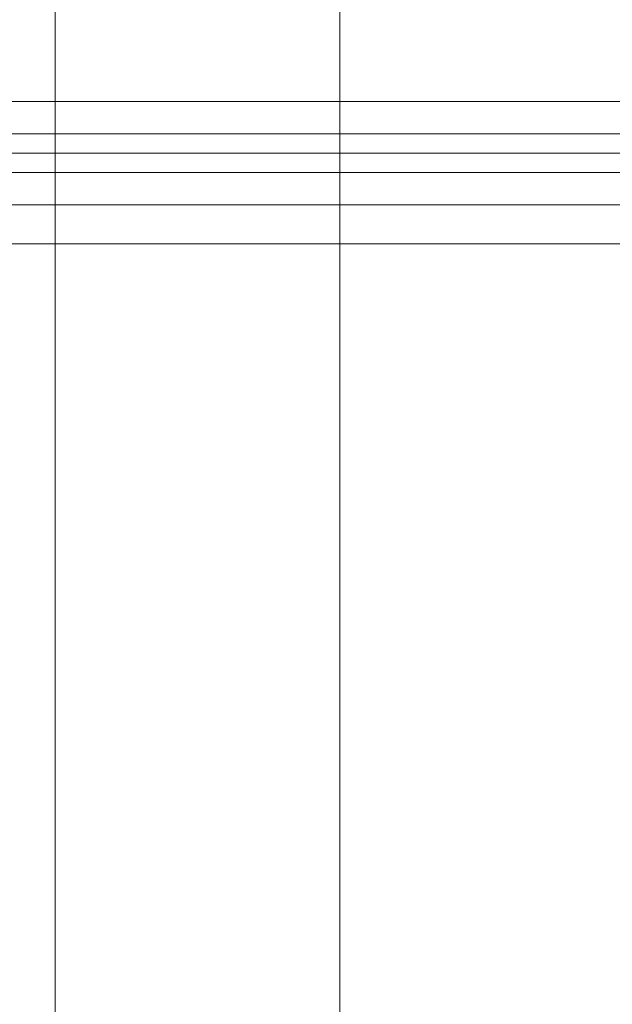
# Model space of a CAD drawing. Units: millimetres. Extents: x -185 to 4161, y -318 to 4028.
# Drawn here: x 1613 to 1655, y 1422 to 1491 of the extents above; entities that cross this region are included whole.
import ezdxf

# ---------------------------------------------------------------- set-up
doc = ezdxf.new("R2010")
doc.units = ezdxf.units.MM
doc.layers.get('0').update_dxf_attribs({"lineweight": 9})
doc.layers.add('robinia stolpe', color=32, linetype='Continuous', lineweight=9)
doc.layers.add('stål', color=253, linetype='Continuous', lineweight=9)

msp = doc.modelspace()

# ---------------------------------------------------------------- linework, layer by layer
msp.add_circle((1987.992, 1854.796), 2173)
at = {"layer": 'robinia stolpe', "flags": 128}
for points in [[(1615.704, 2415.267), (1615.704, 1295.685), (1650.167, 1274.372), (1685.99, 1254.874), (1722.72, 1237.642), (1760.357, 1222.678), (1760.357, 2488.274), (1722.72, 2473.31), (1685.99, 2456.078), (1650.167, 2437.033)], [(1760.357, 2488.274), (1760.357, 1222.678), (1722.72, 1237.642), (1685.99, 1254.874), (1650.167, 1274.372), (1615.704, 1295.685), (1615.704, 2415.267), (1650.167, 2437.033), (1685.99, 2456.078), (1722.72, 2473.31)], [(1428.427, 1482.962), (2547.103, 1482.962), (2568.869, 1517.425), (2587.914, 1553.248), (2605.145, 1589.978), (2620.109, 1628.068), (1355.421, 1628.068), (1370.385, 1589.978), (1387.616, 1553.248), (1406.661, 1517.425)], [(1355.421, 1628.068), (2620.109, 1628.068), (2605.145, 1589.978), (2587.914, 1553.248), (2568.869, 1517.425), (2547.103, 1482.962), (1428.427, 1482.962), (1406.661, 1517.425), (1387.616, 1553.248), (1370.385, 1589.978)], [(1564.464, 1332.868), (2411.066, 1332.868), (2447.796, 1365.517), (2482.712, 1400.433), (2514.907, 1438.07), (2543.929, 1477.974), (1431.601, 1477.974), (1460.622, 1438.07), (1492.818, 1400.433), (1527.734, 1365.517)], [(1431.601, 1477.974), (2543.929, 1477.974), (2514.907, 1438.07), (2482.712, 1400.433), (2447.796, 1365.517), (2411.066, 1332.868), (1564.464, 1332.868), (1527.734, 1365.517), (1492.818, 1400.433), (1460.622, 1438.07)]]:
    msp.add_lwpolyline(points, close=True, dxfattribs=at)
at = {"layer": 'stål', "flags": 128}
for points in [[(1635.656, 1393.631), (1635.656, 1518.332), (1635.656, 1393.631)], [(1538.163, 1485.229), (2437.366, 1485.229)]]:
    msp.add_lwpolyline(points, close=True, dxfattribs=at)
for points in [[(2437.366, 1475.253), (1538.163, 1475.253), (1538.163, 1476.614), (1538.163, 1480.241), (1538.163, 1485.229), (1538.163, 1481.602), (1538.163, 1480.241), (1538.163, 1475.253), (1538.163, 1480.241), (2437.366, 1480.241)], [(1538.163, 1481.602), (2437.366, 1481.602)], [(2397.462, 1475.253), (1578.067, 1475.253), (1578.067, 1480.241), (2397.462, 1480.241)], [(1538.163, 1477.974), (2437.366, 1477.974)]]:
    msp.add_lwpolyline(points, dxfattribs=at)

doc.saveas('drawing.dxf')
